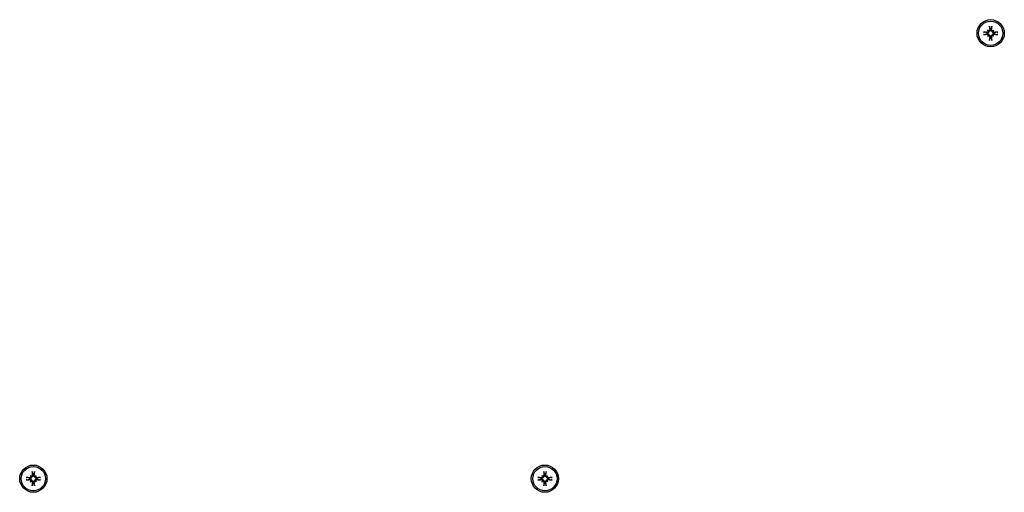
# Model space of a CAD drawing. Extents: x 4643 to 14108, y 2156 to 10337.
# Drawn here: x 8090 to 8469, y 5520 to 5702 of the extents above; entities that cross this region are included whole.
import ezdxf

# ---------------------------------------------------------------- set-up
doc = ezdxf.new("R2010")
doc.units = 0
doc.header["$LTSCALE"] = 30
doc.header["$MEASUREMENT"] = 0
doc.layers.get('0').update_dxf_attribs({"linetype": 'CONTINUOUS'})

msp = doc.modelspace()

# ---------------------------------------------------------------- linework, layer by layer
for p, q in [((8462.06, 5696.6), (8461.09, 5696.88)), ((8461.09, 5695.99), (8462.06, 5696.27)), ((8462.21, 5696.57), (8462.06, 5696.6)), ((8462.06, 5696.27), (8462.21, 5696.3)), ((8462.44, 5697.59), (8462.63, 5697.39)), ((8462.63, 5697.39), (8462.91, 5697.11)), ((8462.63, 5695.48), (8462.91, 5695.76)), ((8463.15, 5698.94), (8463.43, 5697.96)), ((8463.43, 5697.96), (8463.45, 5697.81)), ((8463.73, 5697.81), (8463.75, 5697.96)), ((8463.75, 5697.96), (8464.03, 5698.94)), ((8464.54, 5697.39), (8464.26, 5697.11)), ((8464.54, 5695.48), (8464.26, 5695.76)), ((8464.74, 5697.59), (8464.54, 5697.39)), ((8465.12, 5696.6), (8464.96, 5696.57)), ((8464.96, 5696.3), (8465.12, 5696.27)), ((8466.09, 5696.88), (8465.12, 5696.6)), ((8465.12, 5696.27), (8466.09, 5695.99)), ((8462.44, 5695.28), (8462.63, 5695.48)), ((8463.43, 5694.91), (8463.15, 5693.94)), ((8463.45, 5695.06), (8463.43, 5694.91)), ((8463.75, 5694.91), (8463.73, 5695.06)), ((8464.03, 5693.94), (8463.75, 5694.91)), ((8464.74, 5695.28), (8464.54, 5695.48)), ((8093.61, 5525.05), (8092.64, 5525.33)), ((8093.99, 5526.04), (8094.18, 5525.84)), ((8094.18, 5525.84), (8094.46, 5525.56)), ((8094.7, 5527.39), (8094.98, 5526.42)), ((8094.98, 5526.42), (8095, 5526.26)), ((8095.28, 5526.26), (8095.3, 5526.42)), ((8095.3, 5526.42), (8095.58, 5527.39)), ((8096.09, 5525.84), (8095.81, 5525.56)), ((8096.29, 5526.04), (8096.09, 5525.84)), ((8097.64, 5525.33), (8096.67, 5525.05)), ((8290.51, 5525.05), (8289.54, 5525.33)), ((8290.89, 5526.04), (8291.08, 5525.84)), ((8291.08, 5525.84), (8291.37, 5525.56)), ((8291.6, 5527.39), (8291.88, 5526.42)), ((8291.88, 5526.42), (8291.9, 5526.26)), ((8292.18, 5526.26), (8292.2, 5526.42)), ((8292.2, 5526.42), (8292.48, 5527.39)), ((8292.99, 5525.84), (8292.71, 5525.56)), ((8293.19, 5526.04), (8292.99, 5525.84)), ((8294.54, 5525.33), (8293.57, 5525.05)), ((8092.64, 5524.44), (8093.61, 5524.72)), ((8093.76, 5525.02), (8093.61, 5525.05)), ((8093.61, 5524.72), (8093.76, 5524.75)), ((8093.99, 5523.73), (8094.18, 5523.93)), ((8094.18, 5523.93), (8094.46, 5524.21)), ((8094.98, 5523.36), (8094.7, 5522.39)), ((8095, 5523.51), (8094.98, 5523.36)), ((8095.3, 5523.36), (8095.28, 5523.51)), ((8095.58, 5522.39), (8095.3, 5523.36)), ((8096.09, 5523.93), (8095.81, 5524.21)), ((8096.29, 5523.73), (8096.09, 5523.93)), ((8096.67, 5525.05), (8096.51, 5525.02)), ((8096.51, 5524.75), (8096.67, 5524.72)), ((8096.67, 5524.72), (8097.64, 5524.44)), ((8289.54, 5524.44), (8290.51, 5524.72)), ((8290.66, 5525.02), (8290.51, 5525.05)), ((8290.51, 5524.72), (8290.66, 5524.75)), ((8290.89, 5523.73), (8291.08, 5523.93)), ((8291.08, 5523.93), (8291.37, 5524.21)), ((8291.88, 5523.36), (8291.6, 5522.39)), ((8291.9, 5523.51), (8291.88, 5523.36)), ((8292.2, 5523.36), (8292.18, 5523.51)), ((8292.48, 5522.39), (8292.2, 5523.36)), ((8292.99, 5523.93), (8292.71, 5524.21)), ((8293.19, 5523.73), (8292.99, 5523.93)), ((8293.57, 5525.05), (8293.42, 5525.02)), ((8293.42, 5524.75), (8293.57, 5524.72)), ((8293.57, 5524.72), (8294.54, 5524.44))]:
    msp.add_line(p, q)
at = {"flags": 128}
for points in [[(8460.85, 5696.91), (8460.86, 5696.91), (8460.87, 5696.91), (8460.88, 5696.91), (8460.89, 5696.91), (8460.91, 5696.91), (8460.92, 5696.91), (8460.93, 5696.91), (8460.94, 5696.9), (8460.95, 5696.9), (8460.96, 5696.9), (8460.98, 5696.9), (8460.99, 5696.9), (8461, 5696.9), (8461.01, 5696.89), (8461.02, 5696.89), (8461.03, 5696.89), (8461.04, 5696.89), (8461.05, 5696.89), (8461.05, 5696.89), (8461.06, 5696.88), (8461.07, 5696.88), (8461.08, 5696.88), (8461.08, 5696.88), (8461.09, 5696.88)], [(8461.09, 5695.99), (8461.08, 5695.99), (8461.08, 5695.99), (8461.07, 5695.99), (8461.06, 5695.99), (8461.05, 5695.99), (8461.05, 5695.98), (8461.04, 5695.98), (8461.03, 5695.98), (8461.02, 5695.98), (8461.01, 5695.98), (8461, 5695.98), (8460.99, 5695.97), (8460.98, 5695.97), (8460.96, 5695.97), (8460.95, 5695.97), (8460.94, 5695.97), (8460.93, 5695.97), (8460.92, 5695.97), (8460.91, 5695.96), (8460.89, 5695.96), (8460.88, 5695.96), (8460.87, 5695.96), (8460.86, 5695.96), (8460.85, 5695.96)], [(8462.91, 5697.11), (8462.91, 5697.07), (8462.9, 5697.03), (8462.89, 5696.98), (8462.87, 5696.94), (8462.86, 5696.9), (8462.84, 5696.87), (8462.81, 5696.83), (8462.79, 5696.8), (8462.76, 5696.76), (8462.73, 5696.73), (8462.7, 5696.7), (8462.66, 5696.68), (8462.63, 5696.66), (8462.59, 5696.64), (8462.56, 5696.62), (8462.52, 5696.6), (8462.48, 5696.59), (8462.44, 5696.58), (8462.41, 5696.57), (8462.37, 5696.57), (8462.33, 5696.57), (8462.29, 5696.57), (8462.25, 5696.57), (8462.21, 5696.57)], [(8462.21, 5696.3), (8462.25, 5696.3), (8462.29, 5696.3), (8462.33, 5696.3), (8462.37, 5696.3), (8462.41, 5696.3), (8462.44, 5696.29), (8462.48, 5696.28), (8462.52, 5696.27), (8462.56, 5696.25), (8462.59, 5696.24), (8462.63, 5696.22), (8462.66, 5696.19), (8462.7, 5696.17), (8462.73, 5696.14), (8462.76, 5696.11), (8462.79, 5696.08), (8462.81, 5696.04), (8462.84, 5696.01), (8462.86, 5695.97), (8462.87, 5695.93), (8462.89, 5695.89), (8462.9, 5695.85), (8462.91, 5695.8), (8462.91, 5695.76)], [(8462.67, 5697.27), (8462.68, 5697.24), (8462.68, 5697.21), (8462.68, 5697.18), (8462.67, 5697.14), (8462.67, 5697.11), (8462.66, 5697.08), (8462.65, 5697.05), (8462.64, 5697.02), (8462.63, 5697), (8462.61, 5696.97), (8462.59, 5696.94), (8462.57, 5696.92), (8462.55, 5696.9), (8462.53, 5696.88), (8462.5, 5696.86), (8462.47, 5696.84), (8462.45, 5696.83), (8462.42, 5696.82), (8462.39, 5696.81), (8462.36, 5696.8), (8462.33, 5696.79), (8462.3, 5696.79), (8462.27, 5696.79), (8462.24, 5696.79)], [(8462.24, 5696.08), (8462.27, 5696.08), (8462.3, 5696.08), (8462.33, 5696.08), (8462.36, 5696.07), (8462.39, 5696.06), (8462.42, 5696.05), (8462.45, 5696.04), (8462.48, 5696.03), (8462.5, 5696.01), (8462.53, 5695.99), (8462.55, 5695.97), (8462.57, 5695.95), (8462.59, 5695.93), (8462.61, 5695.9), (8462.63, 5695.88), (8462.64, 5695.85), (8462.65, 5695.82), (8462.66, 5695.79), (8462.67, 5695.76), (8462.67, 5695.73), (8462.68, 5695.7), (8462.68, 5695.67), (8462.68, 5695.64), (8462.67, 5695.61)], [(8463.23, 5697.79), (8463.23, 5697.76), (8463.23, 5697.73), (8463.23, 5697.7), (8463.23, 5697.67), (8463.22, 5697.64), (8463.21, 5697.61), (8463.2, 5697.58), (8463.18, 5697.55), (8463.16, 5697.52), (8463.15, 5697.5), (8463.13, 5697.48), (8463.1, 5697.45), (8463.08, 5697.43), (8463.06, 5697.42), (8463.03, 5697.4), (8463, 5697.38), (8462.97, 5697.37), (8462.94, 5697.36), (8462.91, 5697.36), (8462.88, 5697.35), (8462.85, 5697.35), (8462.82, 5697.35), (8462.79, 5697.35), (8462.76, 5697.35)], [(8463.45, 5697.81), (8463.46, 5697.77), (8463.46, 5697.74), (8463.46, 5697.7), (8463.46, 5697.66), (8463.45, 5697.62), (8463.44, 5697.58), (8463.43, 5697.54), (8463.42, 5697.5), (8463.41, 5697.47), (8463.39, 5697.43), (8463.37, 5697.4), (8463.35, 5697.36), (8463.32, 5697.33), (8463.29, 5697.3), (8463.26, 5697.27), (8463.23, 5697.24), (8463.19, 5697.21), (8463.16, 5697.19), (8463.12, 5697.17), (8463.08, 5697.15), (8463.04, 5697.14), (8463, 5697.12), (8462.96, 5697.12), (8462.91, 5697.11)], [(8462.91, 5695.76), (8462.96, 5695.76), (8463, 5695.75), (8463.04, 5695.74), (8463.08, 5695.72), (8463.12, 5695.7), (8463.16, 5695.68), (8463.19, 5695.66), (8463.23, 5695.63), (8463.26, 5695.61), (8463.29, 5695.58), (8463.32, 5695.54), (8463.35, 5695.51), (8463.37, 5695.48), (8463.39, 5695.44), (8463.41, 5695.41), (8463.42, 5695.37), (8463.43, 5695.33), (8463.44, 5695.29), (8463.45, 5695.25), (8463.46, 5695.21), (8463.46, 5695.17), (8463.46, 5695.13), (8463.46, 5695.1), (8463.45, 5695.06)], [(8463.15, 5698.94), (8463.15, 5698.94), (8463.14, 5698.95), (8463.14, 5698.96), (8463.14, 5698.96), (8463.14, 5698.97), (8463.14, 5698.98), (8463.14, 5698.99), (8463.13, 5699), (8463.13, 5699.01), (8463.13, 5699.02), (8463.13, 5699.03), (8463.13, 5699.04), (8463.13, 5699.05), (8463.12, 5699.06), (8463.12, 5699.07), (8463.12, 5699.08), (8463.12, 5699.1), (8463.12, 5699.11), (8463.12, 5699.12), (8463.12, 5699.13), (8463.12, 5699.14), (8463.11, 5699.16), (8463.11, 5699.17), (8463.11, 5699.18)], [(8464.26, 5697.11), (8464.22, 5697.12), (8464.18, 5697.12), (8464.14, 5697.14), (8464.1, 5697.15), (8464.06, 5697.17), (8464.02, 5697.19), (8463.98, 5697.21), (8463.95, 5697.24), (8463.92, 5697.27), (8463.89, 5697.3), (8463.86, 5697.33), (8463.83, 5697.36), (8463.81, 5697.4), (8463.79, 5697.43), (8463.77, 5697.47), (8463.76, 5697.5), (8463.75, 5697.54), (8463.74, 5697.58), (8463.73, 5697.62), (8463.72, 5697.66), (8463.72, 5697.7), (8463.72, 5697.74), (8463.72, 5697.77), (8463.73, 5697.81)], [(8463.73, 5695.06), (8463.72, 5695.1), (8463.72, 5695.13), (8463.72, 5695.17), (8463.72, 5695.21), (8463.73, 5695.25), (8463.74, 5695.29), (8463.75, 5695.33), (8463.76, 5695.37), (8463.77, 5695.41), (8463.79, 5695.44), (8463.81, 5695.48), (8463.83, 5695.51), (8463.86, 5695.54), (8463.89, 5695.58), (8463.92, 5695.61), (8463.95, 5695.63), (8463.98, 5695.66), (8464.02, 5695.68), (8464.06, 5695.7), (8464.1, 5695.72), (8464.14, 5695.74), (8464.18, 5695.75), (8464.22, 5695.76), (8464.26, 5695.76)], [(8464.42, 5697.35), (8464.39, 5697.35), (8464.36, 5697.35), (8464.33, 5697.35), (8464.3, 5697.35), (8464.27, 5697.36), (8464.24, 5697.36), (8464.21, 5697.37), (8464.18, 5697.38), (8464.15, 5697.4), (8464.12, 5697.42), (8464.1, 5697.43), (8464.07, 5697.45), (8464.05, 5697.48), (8464.03, 5697.5), (8464.01, 5697.52), (8464, 5697.55), (8463.98, 5697.58), (8463.97, 5697.61), (8463.96, 5697.64), (8463.95, 5697.67), (8463.95, 5697.7), (8463.94, 5697.73), (8463.94, 5697.76), (8463.95, 5697.79)], [(8464.07, 5699.18), (8464.07, 5699.17), (8464.06, 5699.16), (8464.06, 5699.14), (8464.06, 5699.13), (8464.06, 5699.12), (8464.06, 5699.11), (8464.06, 5699.1), (8464.06, 5699.08), (8464.06, 5699.07), (8464.05, 5699.06), (8464.05, 5699.05), (8464.05, 5699.04), (8464.05, 5699.03), (8464.05, 5699.02), (8464.05, 5699.01), (8464.04, 5699), (8464.04, 5698.99), (8464.04, 5698.98), (8464.04, 5698.97), (8464.04, 5698.96), (8464.04, 5698.96), (8464.03, 5698.95), (8464.03, 5698.94), (8464.03, 5698.94)], [(8464.96, 5696.57), (8464.93, 5696.57), (8464.89, 5696.57), (8464.85, 5696.57), (8464.81, 5696.57), (8464.77, 5696.57), (8464.73, 5696.58), (8464.69, 5696.59), (8464.66, 5696.6), (8464.62, 5696.62), (8464.58, 5696.64), (8464.55, 5696.66), (8464.52, 5696.68), (8464.48, 5696.7), (8464.45, 5696.73), (8464.42, 5696.76), (8464.39, 5696.8), (8464.36, 5696.83), (8464.34, 5696.87), (8464.32, 5696.9), (8464.3, 5696.94), (8464.29, 5696.98), (8464.28, 5697.03), (8464.27, 5697.07), (8464.26, 5697.11)], [(8464.26, 5695.76), (8464.27, 5695.8), (8464.28, 5695.85), (8464.29, 5695.89), (8464.3, 5695.93), (8464.32, 5695.97), (8464.34, 5696.01), (8464.36, 5696.04), (8464.39, 5696.08), (8464.42, 5696.11), (8464.45, 5696.14), (8464.48, 5696.17), (8464.52, 5696.19), (8464.55, 5696.22), (8464.58, 5696.24), (8464.62, 5696.25), (8464.66, 5696.27), (8464.69, 5696.28), (8464.73, 5696.29), (8464.77, 5696.3), (8464.81, 5696.3), (8464.85, 5696.3), (8464.89, 5696.3), (8464.93, 5696.3), (8464.96, 5696.3)], [(8464.94, 5696.79), (8464.91, 5696.79), (8464.88, 5696.79), (8464.85, 5696.79), (8464.82, 5696.8), (8464.79, 5696.81), (8464.76, 5696.82), (8464.73, 5696.83), (8464.7, 5696.84), (8464.68, 5696.86), (8464.65, 5696.88), (8464.63, 5696.9), (8464.61, 5696.92), (8464.59, 5696.94), (8464.57, 5696.97), (8464.55, 5697), (8464.54, 5697.02), (8464.53, 5697.05), (8464.52, 5697.08), (8464.51, 5697.11), (8464.5, 5697.14), (8464.5, 5697.17), (8464.5, 5697.2), (8464.5, 5697.24), (8464.51, 5697.27)], [(8464.51, 5695.61), (8464.5, 5695.64), (8464.5, 5695.67), (8464.5, 5695.7), (8464.5, 5695.73), (8464.51, 5695.76), (8464.52, 5695.79), (8464.53, 5695.82), (8464.54, 5695.85), (8464.55, 5695.88), (8464.57, 5695.9), (8464.59, 5695.93), (8464.61, 5695.95), (8464.63, 5695.97), (8464.65, 5695.99), (8464.68, 5696.01), (8464.7, 5696.03), (8464.73, 5696.04), (8464.76, 5696.05), (8464.79, 5696.06), (8464.82, 5696.07), (8464.85, 5696.08), (8464.88, 5696.08), (8464.91, 5696.08), (8464.94, 5696.08)], [(8466.09, 5696.88), (8466.1, 5696.88), (8466.1, 5696.88), (8466.11, 5696.88), (8466.12, 5696.88), (8466.12, 5696.89), (8466.13, 5696.89), (8466.14, 5696.89), (8466.15, 5696.89), (8466.16, 5696.89), (8466.17, 5696.89), (8466.18, 5696.9), (8466.19, 5696.9), (8466.2, 5696.9), (8466.21, 5696.9), (8466.23, 5696.9), (8466.24, 5696.9), (8466.25, 5696.91), (8466.26, 5696.91), (8466.27, 5696.91), (8466.28, 5696.91), (8466.3, 5696.91), (8466.31, 5696.91), (8466.32, 5696.91), (8466.33, 5696.91)], [(8466.33, 5695.96), (8466.32, 5695.96), (8466.31, 5695.96), (8466.3, 5695.96), (8466.28, 5695.96), (8466.27, 5695.96), (8466.26, 5695.97), (8466.25, 5695.97), (8466.24, 5695.97), (8466.23, 5695.97), (8466.21, 5695.97), (8466.2, 5695.97), (8466.19, 5695.97), (8466.18, 5695.98), (8466.17, 5695.98), (8466.16, 5695.98), (8466.15, 5695.98), (8466.14, 5695.98), (8466.13, 5695.98), (8466.12, 5695.99), (8466.12, 5695.99), (8466.11, 5695.99), (8466.1, 5695.99), (8466.1, 5695.99), (8466.09, 5695.99)], [(8462.76, 5695.52), (8462.79, 5695.52), (8462.82, 5695.52), (8462.85, 5695.52), (8462.88, 5695.52), (8462.91, 5695.52), (8462.94, 5695.51), (8462.97, 5695.5), (8463, 5695.49), (8463.03, 5695.47), (8463.06, 5695.46), (8463.08, 5695.44), (8463.1, 5695.42), (8463.13, 5695.4), (8463.15, 5695.37), (8463.16, 5695.35), (8463.18, 5695.32), (8463.2, 5695.29), (8463.21, 5695.26), (8463.22, 5695.23), (8463.23, 5695.2), (8463.23, 5695.17), (8463.23, 5695.14), (8463.23, 5695.11), (8463.23, 5695.08)], [(8463.11, 5693.69), (8463.11, 5693.7), (8463.11, 5693.72), (8463.12, 5693.73), (8463.12, 5693.74), (8463.12, 5693.75), (8463.12, 5693.76), (8463.12, 5693.78), (8463.12, 5693.79), (8463.12, 5693.8), (8463.12, 5693.81), (8463.13, 5693.82), (8463.13, 5693.83), (8463.13, 5693.84), (8463.13, 5693.85), (8463.13, 5693.87), (8463.13, 5693.88), (8463.14, 5693.88), (8463.14, 5693.89), (8463.14, 5693.9), (8463.14, 5693.91), (8463.14, 5693.92), (8463.14, 5693.92), (8463.15, 5693.93), (8463.15, 5693.94)], [(8463.95, 5695.08), (8463.94, 5695.11), (8463.94, 5695.14), (8463.95, 5695.17), (8463.95, 5695.21), (8463.96, 5695.24), (8463.97, 5695.27), (8463.98, 5695.29), (8464, 5695.32), (8464.01, 5695.35), (8464.03, 5695.37), (8464.05, 5695.4), (8464.07, 5695.42), (8464.1, 5695.44), (8464.12, 5695.46), (8464.15, 5695.47), (8464.18, 5695.49), (8464.21, 5695.5), (8464.24, 5695.51), (8464.27, 5695.52), (8464.3, 5695.52), (8464.33, 5695.52), (8464.36, 5695.52), (8464.39, 5695.52), (8464.42, 5695.52)], [(8464.03, 5693.94), (8464.03, 5693.93), (8464.03, 5693.92), (8464.04, 5693.92), (8464.04, 5693.91), (8464.04, 5693.9), (8464.04, 5693.89), (8464.04, 5693.88), (8464.04, 5693.88), (8464.05, 5693.87), (8464.05, 5693.85), (8464.05, 5693.84), (8464.05, 5693.83), (8464.05, 5693.82), (8464.05, 5693.81), (8464.06, 5693.8), (8464.06, 5693.79), (8464.06, 5693.78), (8464.06, 5693.76), (8464.06, 5693.75), (8464.06, 5693.74), (8464.06, 5693.73), (8464.06, 5693.72), (8464.07, 5693.7), (8464.07, 5693.69)], [(8092.4, 5525.36), (8092.41, 5525.36), (8092.42, 5525.36), (8092.43, 5525.36), (8092.44, 5525.36), (8092.46, 5525.36), (8092.47, 5525.36), (8092.48, 5525.36), (8092.49, 5525.35), (8092.5, 5525.35), (8092.51, 5525.35), (8092.53, 5525.35), (8092.54, 5525.35), (8092.55, 5525.35), (8092.56, 5525.34), (8092.57, 5525.34), (8092.58, 5525.34), (8092.59, 5525.34), (8092.6, 5525.34), (8092.6, 5525.34), (8092.61, 5525.33), (8092.62, 5525.33), (8092.63, 5525.33), (8092.63, 5525.33), (8092.64, 5525.33)], [(8094.46, 5525.56), (8094.46, 5525.52), (8094.45, 5525.48), (8094.44, 5525.43), (8094.42, 5525.39), (8094.41, 5525.35), (8094.39, 5525.32), (8094.36, 5525.28), (8094.34, 5525.25), (8094.31, 5525.21), (8094.28, 5525.18), (8094.25, 5525.15), (8094.21, 5525.13), (8094.18, 5525.11), (8094.14, 5525.09), (8094.11, 5525.07), (8094.07, 5525.06), (8094.03, 5525.04), (8093.99, 5525.03), (8093.95, 5525.02), (8093.92, 5525.02), (8093.88, 5525.02), (8093.84, 5525.02), (8093.8, 5525.02), (8093.76, 5525.02)], [(8094.22, 5525.72), (8094.23, 5525.69), (8094.23, 5525.66), (8094.23, 5525.63), (8094.22, 5525.6), (8094.22, 5525.56), (8094.21, 5525.53), (8094.2, 5525.5), (8094.19, 5525.47), (8094.18, 5525.45), (8094.16, 5525.42), (8094.14, 5525.39), (8094.12, 5525.37), (8094.1, 5525.35), (8094.08, 5525.33), (8094.05, 5525.31), (8094.02, 5525.29), (8094, 5525.28), (8093.97, 5525.27), (8093.94, 5525.26), (8093.91, 5525.25), (8093.88, 5525.24), (8093.85, 5525.24), (8093.82, 5525.24), (8093.79, 5525.24)], [(8094.78, 5526.24), (8094.78, 5526.21), (8094.78, 5526.18), (8094.78, 5526.15), (8094.78, 5526.12), (8094.77, 5526.09), (8094.76, 5526.06), (8094.74, 5526.03), (8094.73, 5526), (8094.71, 5525.97), (8094.7, 5525.95), (8094.68, 5525.93), (8094.65, 5525.9), (8094.63, 5525.88), (8094.61, 5525.87), (8094.58, 5525.85), (8094.55, 5525.83), (8094.52, 5525.82), (8094.49, 5525.81), (8094.46, 5525.81), (8094.43, 5525.8), (8094.4, 5525.8), (8094.37, 5525.8), (8094.34, 5525.8), (8094.31, 5525.8)], [(8095, 5526.26), (8095.01, 5526.23), (8095.01, 5526.19), (8095.01, 5526.15), (8095.01, 5526.11), (8095, 5526.07), (8094.99, 5526.03), (8094.98, 5525.99), (8094.97, 5525.95), (8094.96, 5525.92), (8094.94, 5525.88), (8094.92, 5525.85), (8094.9, 5525.81), (8094.87, 5525.78), (8094.84, 5525.75), (8094.81, 5525.72), (8094.78, 5525.69), (8094.74, 5525.66), (8094.71, 5525.64), (8094.67, 5525.62), (8094.63, 5525.6), (8094.59, 5525.59), (8094.55, 5525.57), (8094.51, 5525.57), (8094.46, 5525.56)], [(8094.7, 5527.39), (8094.7, 5527.39), (8094.69, 5527.4), (8094.69, 5527.41), (8094.69, 5527.41), (8094.69, 5527.42), (8094.69, 5527.43), (8094.69, 5527.44), (8094.68, 5527.45), (8094.68, 5527.46), (8094.68, 5527.47), (8094.68, 5527.48), (8094.68, 5527.49), (8094.68, 5527.5), (8094.67, 5527.51), (8094.67, 5527.52), (8094.67, 5527.53), (8094.67, 5527.55), (8094.67, 5527.56), (8094.67, 5527.57), (8094.67, 5527.58), (8094.66, 5527.59), (8094.66, 5527.61), (8094.66, 5527.62), (8094.66, 5527.63)], [(8095.81, 5525.56), (8095.77, 5525.57), (8095.73, 5525.57), (8095.69, 5525.59), (8095.65, 5525.6), (8095.61, 5525.62), (8095.57, 5525.64), (8095.53, 5525.66), (8095.5, 5525.69), (8095.47, 5525.72), (8095.43, 5525.75), (8095.41, 5525.78), (8095.38, 5525.81), (8095.36, 5525.85), (8095.34, 5525.88), (8095.32, 5525.92), (8095.31, 5525.95), (8095.29, 5525.99), (8095.28, 5526.03), (8095.28, 5526.07), (8095.27, 5526.11), (8095.27, 5526.15), (8095.27, 5526.19), (8095.27, 5526.23), (8095.28, 5526.26)], [(8095.97, 5525.8), (8095.94, 5525.8), (8095.91, 5525.8), (8095.88, 5525.8), (8095.85, 5525.8), (8095.82, 5525.81), (8095.79, 5525.81), (8095.76, 5525.82), (8095.73, 5525.84), (8095.7, 5525.85), (8095.67, 5525.87), (8095.65, 5525.88), (8095.62, 5525.9), (8095.6, 5525.93), (8095.58, 5525.95), (8095.56, 5525.97), (8095.55, 5526), (8095.53, 5526.03), (8095.52, 5526.06), (8095.51, 5526.09), (8095.5, 5526.12), (8095.5, 5526.15), (8095.49, 5526.18), (8095.49, 5526.21), (8095.5, 5526.24)], [(8095.62, 5527.63), (8095.62, 5527.62), (8095.61, 5527.61), (8095.61, 5527.59), (8095.61, 5527.58), (8095.61, 5527.57), (8095.61, 5527.56), (8095.61, 5527.55), (8095.61, 5527.53), (8095.61, 5527.52), (8095.6, 5527.51), (8095.6, 5527.5), (8095.6, 5527.49), (8095.6, 5527.48), (8095.6, 5527.47), (8095.6, 5527.46), (8095.59, 5527.45), (8095.59, 5527.44), (8095.59, 5527.43), (8095.59, 5527.42), (8095.59, 5527.41), (8095.59, 5527.41), (8095.58, 5527.4), (8095.58, 5527.39), (8095.58, 5527.39)], [(8096.51, 5525.02), (8096.48, 5525.02), (8096.44, 5525.02), (8096.4, 5525.02), (8096.36, 5525.02), (8096.32, 5525.02), (8096.28, 5525.03), (8096.24, 5525.04), (8096.21, 5525.06), (8096.17, 5525.07), (8096.13, 5525.09), (8096.1, 5525.11), (8096.07, 5525.13), (8096.03, 5525.15), (8096, 5525.18), (8095.97, 5525.21), (8095.94, 5525.25), (8095.91, 5525.28), (8095.89, 5525.32), (8095.87, 5525.35), (8095.85, 5525.39), (8095.84, 5525.43), (8095.83, 5525.48), (8095.82, 5525.52), (8095.81, 5525.56)], [(8096.49, 5525.24), (8096.46, 5525.24), (8096.43, 5525.24), (8096.4, 5525.24), (8096.37, 5525.25), (8096.34, 5525.26), (8096.31, 5525.27), (8096.28, 5525.28), (8096.25, 5525.3), (8096.23, 5525.31), (8096.2, 5525.33), (8096.18, 5525.35), (8096.16, 5525.37), (8096.14, 5525.39), (8096.12, 5525.42), (8096.1, 5525.45), (8096.09, 5525.48), (8096.08, 5525.5), (8096.07, 5525.53), (8096.06, 5525.56), (8096.05, 5525.59), (8096.05, 5525.62), (8096.05, 5525.65), (8096.05, 5525.69), (8096.06, 5525.72)], [(8097.64, 5525.33), (8097.65, 5525.33), (8097.65, 5525.33), (8097.66, 5525.33), (8097.67, 5525.33), (8097.67, 5525.34), (8097.68, 5525.34), (8097.69, 5525.34), (8097.7, 5525.34), (8097.71, 5525.34), (8097.72, 5525.34), (8097.73, 5525.35), (8097.74, 5525.35), (8097.75, 5525.35), (8097.76, 5525.35), (8097.77, 5525.35), (8097.79, 5525.35), (8097.8, 5525.36), (8097.81, 5525.36), (8097.82, 5525.36), (8097.83, 5525.36), (8097.85, 5525.36), (8097.86, 5525.36), (8097.87, 5525.36), (8097.88, 5525.36)], [(8289.3, 5525.36), (8289.31, 5525.36), (8289.32, 5525.36), (8289.33, 5525.36), (8289.34, 5525.36), (8289.36, 5525.36), (8289.37, 5525.36), (8289.38, 5525.36), (8289.39, 5525.35), (8289.4, 5525.35), (8289.42, 5525.35), (8289.43, 5525.35), (8289.44, 5525.35), (8289.45, 5525.35), (8289.46, 5525.34), (8289.47, 5525.34), (8289.48, 5525.34), (8289.49, 5525.34), (8289.5, 5525.34), (8289.5, 5525.34), (8289.51, 5525.33), (8289.52, 5525.33), (8289.53, 5525.33), (8289.53, 5525.33), (8289.54, 5525.33)], [(8291.37, 5525.56), (8291.36, 5525.52), (8291.35, 5525.48), (8291.34, 5525.43), (8291.32, 5525.39), (8291.31, 5525.35), (8291.29, 5525.32), (8291.26, 5525.28), (8291.24, 5525.25), (8291.21, 5525.21), (8291.18, 5525.18), (8291.15, 5525.15), (8291.11, 5525.13), (8291.08, 5525.11), (8291.04, 5525.09), (8291.01, 5525.07), (8290.97, 5525.06), (8290.93, 5525.04), (8290.9, 5525.03), (8290.86, 5525.02), (8290.82, 5525.02), (8290.78, 5525.02), (8290.74, 5525.02), (8290.7, 5525.02), (8290.66, 5525.02)], [(8291.12, 5525.72), (8291.13, 5525.69), (8291.13, 5525.66), (8291.13, 5525.63), (8291.13, 5525.6), (8291.12, 5525.56), (8291.11, 5525.53), (8291.1, 5525.5), (8291.09, 5525.47), (8291.08, 5525.45), (8291.06, 5525.42), (8291.04, 5525.39), (8291.02, 5525.37), (8291, 5525.35), (8290.98, 5525.33), (8290.95, 5525.31), (8290.93, 5525.29), (8290.9, 5525.28), (8290.87, 5525.27), (8290.84, 5525.26), (8290.81, 5525.25), (8290.78, 5525.24), (8290.75, 5525.24), (8290.72, 5525.24), (8290.69, 5525.24)], [(8291.68, 5526.24), (8291.68, 5526.21), (8291.68, 5526.18), (8291.68, 5526.15), (8291.68, 5526.12), (8291.67, 5526.09), (8291.66, 5526.06), (8291.65, 5526.03), (8291.63, 5526), (8291.61, 5525.97), (8291.6, 5525.95), (8291.58, 5525.93), (8291.56, 5525.9), (8291.53, 5525.88), (8291.51, 5525.87), (8291.48, 5525.85), (8291.45, 5525.83), (8291.42, 5525.82), (8291.39, 5525.81), (8291.36, 5525.81), (8291.33, 5525.8), (8291.3, 5525.8), (8291.27, 5525.8), (8291.24, 5525.8), (8291.21, 5525.8)], [(8291.9, 5526.26), (8291.91, 5526.23), (8291.91, 5526.19), (8291.91, 5526.15), (8291.91, 5526.11), (8291.9, 5526.07), (8291.89, 5526.03), (8291.88, 5525.99), (8291.87, 5525.95), (8291.86, 5525.92), (8291.84, 5525.88), (8291.82, 5525.85), (8291.8, 5525.81), (8291.77, 5525.78), (8291.74, 5525.75), (8291.71, 5525.72), (8291.68, 5525.69), (8291.64, 5525.66), (8291.61, 5525.64), (8291.57, 5525.62), (8291.53, 5525.6), (8291.49, 5525.59), (8291.45, 5525.57), (8291.41, 5525.57), (8291.37, 5525.56)], [(8291.6, 5527.39), (8291.6, 5527.39), (8291.59, 5527.4), (8291.59, 5527.41), (8291.59, 5527.41), (8291.59, 5527.42), (8291.59, 5527.43), (8291.59, 5527.44), (8291.58, 5527.45), (8291.58, 5527.46), (8291.58, 5527.47), (8291.58, 5527.48), (8291.58, 5527.49), (8291.58, 5527.5), (8291.57, 5527.51), (8291.57, 5527.52), (8291.57, 5527.53), (8291.57, 5527.55), (8291.57, 5527.56), (8291.57, 5527.57), (8291.57, 5527.58), (8291.57, 5527.59), (8291.56, 5527.61), (8291.56, 5527.62), (8291.56, 5527.63)], [(8292.71, 5525.56), (8292.67, 5525.57), (8292.63, 5525.57), (8292.59, 5525.59), (8292.55, 5525.6), (8292.51, 5525.62), (8292.47, 5525.64), (8292.43, 5525.66), (8292.4, 5525.69), (8292.37, 5525.72), (8292.34, 5525.75), (8292.31, 5525.78), (8292.28, 5525.81), (8292.26, 5525.85), (8292.24, 5525.88), (8292.22, 5525.92), (8292.21, 5525.95), (8292.2, 5525.99), (8292.19, 5526.03), (8292.18, 5526.07), (8292.17, 5526.11), (8292.17, 5526.15), (8292.17, 5526.19), (8292.17, 5526.23), (8292.18, 5526.26)], [(8292.87, 5525.8), (8292.84, 5525.8), (8292.81, 5525.8), (8292.78, 5525.8), (8292.75, 5525.8), (8292.72, 5525.81), (8292.69, 5525.81), (8292.66, 5525.82), (8292.63, 5525.84), (8292.6, 5525.85), (8292.57, 5525.87), (8292.55, 5525.88), (8292.52, 5525.9), (8292.5, 5525.93), (8292.48, 5525.95), (8292.46, 5525.97), (8292.45, 5526), (8292.43, 5526.03), (8292.42, 5526.06), (8292.41, 5526.09), (8292.4, 5526.12), (8292.4, 5526.15), (8292.39, 5526.18), (8292.39, 5526.21), (8292.4, 5526.24)], [(8292.52, 5527.63), (8292.52, 5527.62), (8292.51, 5527.61), (8292.51, 5527.59), (8292.51, 5527.58), (8292.51, 5527.57), (8292.51, 5527.56), (8292.51, 5527.55), (8292.51, 5527.53), (8292.51, 5527.52), (8292.5, 5527.51), (8292.5, 5527.5), (8292.5, 5527.49), (8292.5, 5527.48), (8292.5, 5527.47), (8292.5, 5527.46), (8292.49, 5527.45), (8292.49, 5527.44), (8292.49, 5527.43), (8292.49, 5527.42), (8292.49, 5527.41), (8292.49, 5527.41), (8292.48, 5527.4), (8292.48, 5527.39), (8292.48, 5527.39)], [(8293.42, 5525.02), (8293.38, 5525.02), (8293.34, 5525.02), (8293.3, 5525.02), (8293.26, 5525.02), (8293.22, 5525.02), (8293.18, 5525.03), (8293.14, 5525.04), (8293.11, 5525.06), (8293.07, 5525.07), (8293.03, 5525.09), (8293, 5525.11), (8292.97, 5525.13), (8292.93, 5525.15), (8292.9, 5525.18), (8292.87, 5525.21), (8292.84, 5525.25), (8292.82, 5525.28), (8292.79, 5525.32), (8292.77, 5525.35), (8292.75, 5525.39), (8292.74, 5525.43), (8292.73, 5525.48), (8292.72, 5525.52), (8292.71, 5525.56)], [(8293.39, 5525.24), (8293.36, 5525.24), (8293.33, 5525.24), (8293.3, 5525.24), (8293.27, 5525.25), (8293.24, 5525.26), (8293.21, 5525.27), (8293.18, 5525.28), (8293.15, 5525.3), (8293.13, 5525.31), (8293.1, 5525.33), (8293.08, 5525.35), (8293.06, 5525.37), (8293.04, 5525.39), (8293.02, 5525.42), (8293, 5525.45), (8292.99, 5525.48), (8292.98, 5525.5), (8292.97, 5525.53), (8292.96, 5525.56), (8292.95, 5525.59), (8292.95, 5525.62), (8292.95, 5525.65), (8292.95, 5525.69), (8292.96, 5525.72)], [(8294.54, 5525.33), (8294.55, 5525.33), (8294.55, 5525.33), (8294.56, 5525.33), (8294.57, 5525.33), (8294.57, 5525.34), (8294.58, 5525.34), (8294.59, 5525.34), (8294.6, 5525.34), (8294.61, 5525.34), (8294.62, 5525.34), (8294.63, 5525.35), (8294.64, 5525.35), (8294.65, 5525.35), (8294.66, 5525.35), (8294.68, 5525.35), (8294.69, 5525.35), (8294.7, 5525.36), (8294.71, 5525.36), (8294.72, 5525.36), (8294.73, 5525.36), (8294.75, 5525.36), (8294.76, 5525.36), (8294.77, 5525.36), (8294.78, 5525.36)], [(8092.64, 5524.44), (8092.63, 5524.44), (8092.63, 5524.44), (8092.62, 5524.44), (8092.61, 5524.44), (8092.6, 5524.44), (8092.6, 5524.43), (8092.59, 5524.43), (8092.58, 5524.43), (8092.57, 5524.43), (8092.56, 5524.43), (8092.55, 5524.43), (8092.54, 5524.42), (8092.53, 5524.42), (8092.51, 5524.42), (8092.5, 5524.42), (8092.49, 5524.42), (8092.48, 5524.42), (8092.47, 5524.42), (8092.46, 5524.41), (8092.44, 5524.41), (8092.43, 5524.41), (8092.42, 5524.41), (8092.41, 5524.41), (8092.4, 5524.41)], [(8093.76, 5524.75), (8093.8, 5524.75), (8093.84, 5524.76), (8093.88, 5524.76), (8093.92, 5524.75), (8093.95, 5524.75), (8093.99, 5524.74), (8094.03, 5524.73), (8094.07, 5524.72), (8094.11, 5524.7), (8094.14, 5524.69), (8094.18, 5524.67), (8094.21, 5524.64), (8094.25, 5524.62), (8094.28, 5524.59), (8094.31, 5524.56), (8094.34, 5524.53), (8094.36, 5524.49), (8094.39, 5524.46), (8094.41, 5524.42), (8094.42, 5524.38), (8094.44, 5524.34), (8094.45, 5524.3), (8094.46, 5524.25), (8094.46, 5524.21)], [(8093.79, 5524.53), (8093.82, 5524.53), (8093.85, 5524.53), (8093.88, 5524.53), (8093.91, 5524.52), (8093.94, 5524.51), (8093.97, 5524.5), (8094, 5524.49), (8094.03, 5524.48), (8094.05, 5524.46), (8094.08, 5524.44), (8094.1, 5524.42), (8094.12, 5524.4), (8094.14, 5524.38), (8094.16, 5524.35), (8094.18, 5524.33), (8094.19, 5524.3), (8094.2, 5524.27), (8094.21, 5524.24), (8094.22, 5524.21), (8094.22, 5524.18), (8094.23, 5524.15), (8094.23, 5524.12), (8094.23, 5524.09), (8094.22, 5524.06)], [(8094.31, 5523.97), (8094.34, 5523.97), (8094.37, 5523.97), (8094.4, 5523.97), (8094.43, 5523.97), (8094.46, 5523.97), (8094.49, 5523.96), (8094.52, 5523.95), (8094.55, 5523.94), (8094.58, 5523.92), (8094.61, 5523.91), (8094.63, 5523.89), (8094.65, 5523.87), (8094.68, 5523.85), (8094.7, 5523.82), (8094.71, 5523.8), (8094.73, 5523.77), (8094.75, 5523.74), (8094.76, 5523.72), (8094.77, 5523.69), (8094.78, 5523.65), (8094.78, 5523.62), (8094.78, 5523.59), (8094.78, 5523.56), (8094.78, 5523.53)], [(8094.46, 5524.21), (8094.51, 5524.21), (8094.55, 5524.2), (8094.59, 5524.19), (8094.63, 5524.17), (8094.67, 5524.15), (8094.71, 5524.13), (8094.74, 5524.11), (8094.78, 5524.08), (8094.81, 5524.06), (8094.84, 5524.03), (8094.87, 5523.99), (8094.9, 5523.96), (8094.92, 5523.93), (8094.94, 5523.89), (8094.96, 5523.86), (8094.97, 5523.82), (8094.98, 5523.78), (8094.99, 5523.74), (8095, 5523.7), (8095.01, 5523.66), (8095.01, 5523.62), (8095.01, 5523.58), (8095.01, 5523.55), (8095, 5523.51)], [(8094.66, 5522.14), (8094.66, 5522.16), (8094.66, 5522.17), (8094.66, 5522.18), (8094.67, 5522.19), (8094.67, 5522.2), (8094.67, 5522.21), (8094.67, 5522.23), (8094.67, 5522.24), (8094.67, 5522.25), (8094.67, 5522.26), (8094.68, 5522.27), (8094.68, 5522.28), (8094.68, 5522.29), (8094.68, 5522.31), (8094.68, 5522.32), (8094.68, 5522.33), (8094.69, 5522.33), (8094.69, 5522.34), (8094.69, 5522.35), (8094.69, 5522.36), (8094.69, 5522.37), (8094.69, 5522.37), (8094.7, 5522.38), (8094.7, 5522.39)], [(8095.28, 5523.51), (8095.27, 5523.55), (8095.27, 5523.58), (8095.27, 5523.62), (8095.27, 5523.66), (8095.28, 5523.7), (8095.28, 5523.74), (8095.29, 5523.78), (8095.31, 5523.82), (8095.32, 5523.86), (8095.34, 5523.89), (8095.36, 5523.93), (8095.38, 5523.96), (8095.41, 5523.99), (8095.43, 5524.03), (8095.47, 5524.06), (8095.5, 5524.08), (8095.53, 5524.11), (8095.57, 5524.13), (8095.61, 5524.15), (8095.65, 5524.17), (8095.69, 5524.19), (8095.73, 5524.2), (8095.77, 5524.21), (8095.81, 5524.21)], [(8095.5, 5523.53), (8095.49, 5523.56), (8095.49, 5523.59), (8095.5, 5523.63), (8095.5, 5523.66), (8095.51, 5523.69), (8095.52, 5523.72), (8095.53, 5523.75), (8095.55, 5523.77), (8095.56, 5523.8), (8095.58, 5523.82), (8095.6, 5523.85), (8095.62, 5523.87), (8095.65, 5523.89), (8095.67, 5523.91), (8095.7, 5523.92), (8095.73, 5523.94), (8095.76, 5523.95), (8095.79, 5523.96), (8095.82, 5523.97), (8095.85, 5523.97), (8095.88, 5523.97), (8095.91, 5523.97), (8095.94, 5523.97), (8095.97, 5523.97)], [(8095.58, 5522.39), (8095.58, 5522.38), (8095.58, 5522.37), (8095.59, 5522.37), (8095.59, 5522.36), (8095.59, 5522.35), (8095.59, 5522.34), (8095.59, 5522.33), (8095.59, 5522.33), (8095.6, 5522.32), (8095.6, 5522.31), (8095.6, 5522.29), (8095.6, 5522.28), (8095.6, 5522.27), (8095.6, 5522.26), (8095.61, 5522.25), (8095.61, 5522.24), (8095.61, 5522.23), (8095.61, 5522.21), (8095.61, 5522.2), (8095.61, 5522.19), (8095.61, 5522.18), (8095.61, 5522.17), (8095.62, 5522.16), (8095.62, 5522.14)], [(8095.81, 5524.21), (8095.82, 5524.25), (8095.83, 5524.3), (8095.84, 5524.34), (8095.85, 5524.38), (8095.87, 5524.42), (8095.89, 5524.46), (8095.91, 5524.49), (8095.94, 5524.53), (8095.97, 5524.56), (8096, 5524.59), (8096.03, 5524.62), (8096.07, 5524.64), (8096.1, 5524.67), (8096.13, 5524.69), (8096.17, 5524.7), (8096.21, 5524.72), (8096.24, 5524.73), (8096.28, 5524.74), (8096.32, 5524.75), (8096.36, 5524.75), (8096.4, 5524.76), (8096.44, 5524.76), (8096.48, 5524.75), (8096.51, 5524.75)], [(8096.06, 5524.06), (8096.05, 5524.09), (8096.05, 5524.12), (8096.05, 5524.15), (8096.05, 5524.18), (8096.06, 5524.21), (8096.07, 5524.24), (8096.08, 5524.27), (8096.09, 5524.3), (8096.1, 5524.33), (8096.12, 5524.35), (8096.14, 5524.38), (8096.16, 5524.4), (8096.18, 5524.42), (8096.2, 5524.44), (8096.23, 5524.46), (8096.25, 5524.48), (8096.28, 5524.49), (8096.31, 5524.51), (8096.34, 5524.52), (8096.37, 5524.52), (8096.4, 5524.53), (8096.43, 5524.53), (8096.46, 5524.53), (8096.49, 5524.53)], [(8097.88, 5524.41), (8097.87, 5524.41), (8097.86, 5524.41), (8097.85, 5524.41), (8097.83, 5524.41), (8097.82, 5524.41), (8097.81, 5524.42), (8097.8, 5524.42), (8097.79, 5524.42), (8097.77, 5524.42), (8097.76, 5524.42), (8097.75, 5524.42), (8097.74, 5524.42), (8097.73, 5524.43), (8097.72, 5524.43), (8097.71, 5524.43), (8097.7, 5524.43), (8097.69, 5524.43), (8097.68, 5524.43), (8097.67, 5524.44), (8097.67, 5524.44), (8097.66, 5524.44), (8097.65, 5524.44), (8097.65, 5524.44), (8097.64, 5524.44)], [(8289.54, 5524.44), (8289.53, 5524.44), (8289.53, 5524.44), (8289.52, 5524.44), (8289.51, 5524.44), (8289.5, 5524.44), (8289.5, 5524.43), (8289.49, 5524.43), (8289.48, 5524.43), (8289.47, 5524.43), (8289.46, 5524.43), (8289.45, 5524.43), (8289.44, 5524.42), (8289.43, 5524.42), (8289.42, 5524.42), (8289.4, 5524.42), (8289.39, 5524.42), (8289.38, 5524.42), (8289.37, 5524.42), (8289.36, 5524.41), (8289.34, 5524.41), (8289.33, 5524.41), (8289.32, 5524.41), (8289.31, 5524.41), (8289.3, 5524.41)], [(8290.66, 5524.75), (8290.7, 5524.75), (8290.74, 5524.76), (8290.78, 5524.76), (8290.82, 5524.75), (8290.86, 5524.75), (8290.9, 5524.74), (8290.93, 5524.73), (8290.97, 5524.72), (8291.01, 5524.7), (8291.04, 5524.69), (8291.08, 5524.67), (8291.11, 5524.64), (8291.15, 5524.62), (8291.18, 5524.59), (8291.21, 5524.56), (8291.24, 5524.53), (8291.26, 5524.49), (8291.29, 5524.46), (8291.31, 5524.42), (8291.32, 5524.38), (8291.34, 5524.34), (8291.35, 5524.3), (8291.36, 5524.25), (8291.37, 5524.21)], [(8290.69, 5524.53), (8290.72, 5524.53), (8290.75, 5524.53), (8290.78, 5524.53), (8290.81, 5524.52), (8290.84, 5524.51), (8290.87, 5524.5), (8290.9, 5524.49), (8290.93, 5524.48), (8290.95, 5524.46), (8290.98, 5524.44), (8291, 5524.42), (8291.02, 5524.4), (8291.04, 5524.38), (8291.06, 5524.35), (8291.08, 5524.33), (8291.09, 5524.3), (8291.1, 5524.27), (8291.11, 5524.24), (8291.12, 5524.21), (8291.13, 5524.18), (8291.13, 5524.15), (8291.13, 5524.12), (8291.13, 5524.09), (8291.12, 5524.06)], [(8291.21, 5523.97), (8291.24, 5523.97), (8291.27, 5523.97), (8291.3, 5523.97), (8291.33, 5523.97), (8291.36, 5523.97), (8291.39, 5523.96), (8291.42, 5523.95), (8291.45, 5523.94), (8291.48, 5523.92), (8291.51, 5523.91), (8291.53, 5523.89), (8291.55, 5523.87), (8291.58, 5523.85), (8291.6, 5523.82), (8291.61, 5523.8), (8291.63, 5523.77), (8291.65, 5523.74), (8291.66, 5523.72), (8291.67, 5523.69), (8291.68, 5523.65), (8291.68, 5523.62), (8291.68, 5523.59), (8291.68, 5523.56), (8291.68, 5523.53)], [(8291.37, 5524.21), (8291.41, 5524.21), (8291.45, 5524.2), (8291.49, 5524.19), (8291.53, 5524.17), (8291.57, 5524.15), (8291.61, 5524.13), (8291.64, 5524.11), (8291.68, 5524.08), (8291.71, 5524.06), (8291.74, 5524.03), (8291.77, 5523.99), (8291.8, 5523.96), (8291.82, 5523.93), (8291.84, 5523.89), (8291.86, 5523.86), (8291.87, 5523.82), (8291.88, 5523.78), (8291.89, 5523.74), (8291.9, 5523.7), (8291.91, 5523.66), (8291.91, 5523.62), (8291.91, 5523.58), (8291.91, 5523.55), (8291.9, 5523.51)], [(8291.56, 5522.14), (8291.56, 5522.16), (8291.56, 5522.17), (8291.57, 5522.18), (8291.57, 5522.19), (8291.57, 5522.2), (8291.57, 5522.21), (8291.57, 5522.23), (8291.57, 5522.24), (8291.57, 5522.25), (8291.57, 5522.26), (8291.58, 5522.27), (8291.58, 5522.28), (8291.58, 5522.29), (8291.58, 5522.31), (8291.58, 5522.32), (8291.58, 5522.33), (8291.59, 5522.33), (8291.59, 5522.34), (8291.59, 5522.35), (8291.59, 5522.36), (8291.59, 5522.37), (8291.59, 5522.37), (8291.6, 5522.38), (8291.6, 5522.39)], [(8292.18, 5523.51), (8292.17, 5523.55), (8292.17, 5523.58), (8292.17, 5523.62), (8292.17, 5523.66), (8292.18, 5523.7), (8292.19, 5523.74), (8292.2, 5523.78), (8292.21, 5523.82), (8292.22, 5523.86), (8292.24, 5523.89), (8292.26, 5523.93), (8292.28, 5523.96), (8292.31, 5523.99), (8292.34, 5524.03), (8292.37, 5524.06), (8292.4, 5524.08), (8292.43, 5524.11), (8292.47, 5524.13), (8292.51, 5524.15), (8292.55, 5524.17), (8292.59, 5524.19), (8292.63, 5524.2), (8292.67, 5524.21), (8292.71, 5524.21)], [(8292.4, 5523.53), (8292.39, 5523.56), (8292.4, 5523.59), (8292.4, 5523.63), (8292.4, 5523.66), (8292.41, 5523.69), (8292.42, 5523.72), (8292.43, 5523.75), (8292.45, 5523.77), (8292.46, 5523.8), (8292.48, 5523.82), (8292.5, 5523.85), (8292.52, 5523.87), (8292.55, 5523.89), (8292.57, 5523.91), (8292.6, 5523.92), (8292.63, 5523.94), (8292.66, 5523.95), (8292.69, 5523.96), (8292.72, 5523.97), (8292.75, 5523.97), (8292.78, 5523.97), (8292.81, 5523.97), (8292.84, 5523.97), (8292.87, 5523.97)], [(8292.48, 5522.39), (8292.48, 5522.38), (8292.48, 5522.37), (8292.49, 5522.37), (8292.49, 5522.36), (8292.49, 5522.35), (8292.49, 5522.34), (8292.49, 5522.33), (8292.49, 5522.33), (8292.5, 5522.32), (8292.5, 5522.31), (8292.5, 5522.29), (8292.5, 5522.28), (8292.5, 5522.27), (8292.5, 5522.26), (8292.51, 5522.25), (8292.51, 5522.24), (8292.51, 5522.23), (8292.51, 5522.21), (8292.51, 5522.2), (8292.51, 5522.19), (8292.51, 5522.18), (8292.51, 5522.17), (8292.52, 5522.16), (8292.52, 5522.14)], [(8292.71, 5524.21), (8292.72, 5524.25), (8292.73, 5524.3), (8292.74, 5524.34), (8292.75, 5524.38), (8292.77, 5524.42), (8292.79, 5524.46), (8292.82, 5524.49), (8292.84, 5524.53), (8292.87, 5524.56), (8292.9, 5524.59), (8292.93, 5524.62), (8292.97, 5524.64), (8293, 5524.67), (8293.03, 5524.69), (8293.07, 5524.7), (8293.11, 5524.72), (8293.14, 5524.73), (8293.18, 5524.74), (8293.22, 5524.75), (8293.26, 5524.75), (8293.3, 5524.76), (8293.34, 5524.76), (8293.38, 5524.75), (8293.42, 5524.75)], [(8292.96, 5524.06), (8292.95, 5524.09), (8292.95, 5524.12), (8292.95, 5524.15), (8292.95, 5524.18), (8292.96, 5524.21), (8292.97, 5524.24), (8292.98, 5524.27), (8292.99, 5524.3), (8293, 5524.33), (8293.02, 5524.35), (8293.04, 5524.38), (8293.06, 5524.4), (8293.08, 5524.42), (8293.1, 5524.44), (8293.13, 5524.46), (8293.15, 5524.48), (8293.18, 5524.49), (8293.21, 5524.51), (8293.24, 5524.52), (8293.27, 5524.52), (8293.3, 5524.53), (8293.33, 5524.53), (8293.36, 5524.53), (8293.39, 5524.53)], [(8294.78, 5524.41), (8294.77, 5524.41), (8294.76, 5524.41), (8294.75, 5524.41), (8294.73, 5524.41), (8294.72, 5524.41), (8294.71, 5524.42), (8294.7, 5524.42), (8294.69, 5524.42), (8294.68, 5524.42), (8294.66, 5524.42), (8294.65, 5524.42), (8294.64, 5524.42), (8294.63, 5524.43), (8294.62, 5524.43), (8294.61, 5524.43), (8294.6, 5524.43), (8294.59, 5524.43), (8294.58, 5524.43), (8294.57, 5524.44), (8294.57, 5524.44), (8294.56, 5524.44), (8294.55, 5524.44), (8294.55, 5524.44), (8294.54, 5524.44)]]:
    msp.add_lwpolyline(points, dxfattribs=at)
for centre, radius in [((8463.59, 5696.44), 5.25), ((8463.59, 5696.44), 4.65), ((8095.14, 5524.89), 5.25), ((8095.14, 5524.89), 4.65), ((8292.04, 5524.89), 5.25), ((8292.04, 5524.89), 4.65)]:
    msp.add_circle(centre, radius)
for centre, start, end in [((8463.59, 5696.44), 173.9644, 186.0356), ((8463.59, 5696.44), 83.9644, 96.0356), ((8463.59, 5696.44), 353.9644, 6.0356), ((8463.59, 5696.44), 263.9644, 276.0356), ((8095.14, 5524.89), 83.9644, 96.0356), ((8292.04, 5524.89), 83.9644, 96.0356), ((8095.14, 5524.89), 173.9644, 186.0356), ((8095.14, 5524.89), 263.9644, 276.0356), ((8095.14, 5524.89), 353.9644, 6.0356), ((8292.04, 5524.89), 173.9644, 186.0356), ((8292.04, 5524.89), 263.9644, 276.0356), ((8292.04, 5524.89), 353.9644, 6.0356)]:
    msp.add_arc(centre, 1.54, start, end)
for centre, major_axis, ratio, start_param, end_param in [((8463.52, 5695.83), (-9.43, 1.01), 0.087156, 4.858746, 5.009809), ((8463.52, 5697.04), (9.43, 1.01), 0.087156, 4.414969, 4.566032), ((8460.98, 5693.44), (6.28, -5.46), 0.5, 1.718985, 1.767339), ((8466.58, 5699.04), (-5.46, 6.28), 0.5, 1.374254, 1.422608), ((8462.8, 5697.71), (-0.233, -0.268), 0.988452, 0.238563, 0.609495), ((8462.32, 5697.23), (-0.268, -0.233), 0.988452, 2.532098, 2.903029), ((8464.19, 5696.5), (1.01, -9.43), 0.087156, 4.414969, 4.566032), ((8462.99, 5696.5), (1.01, 9.43), 0.087156, 4.858746, 5.009809), ((8466.19, 5693.44), (6.28, 5.46), 0.5, 1.374254, 1.422608), ((8464.38, 5697.71), (-0.233, 0.268), 0.988452, 2.532098, 2.903029), ((8460.6, 5699.04), (-5.46, -6.28), 0.5, 1.718985, 1.767339), ((8464.86, 5697.23), (-0.268, 0.233), 0.988452, 0.238563, 0.609495), ((8463.65, 5695.83), (-9.43, -1.01), 0.087156, 4.414969, 4.566032), ((8463.65, 5697.04), (9.43, -1.01), 0.087156, 4.858746, 5.009809), ((8466.58, 5693.83), (5.46, 6.28), 0.5, 1.718985, 1.767339), ((8460.98, 5699.43), (-6.28, -5.46), 0.5, 1.374254, 1.422608), ((8462.32, 5695.65), (0.268, -0.233), 0.988452, 0.238563, 0.609495), ((8462.8, 5695.17), (0.233, -0.268), 0.988452, 2.532098, 2.903029), ((8464.19, 5696.37), (-1.01, -9.43), 0.087156, 4.858746, 5.009809), ((8462.99, 5696.37), (-1.01, 9.43), 0.087156, 4.414969, 4.566032), ((8464.38, 5695.17), (0.233, 0.268), 0.988452, 0.238563, 0.609495), ((8466.19, 5699.43), (-6.28, 5.46), 0.5, 1.718985, 1.767339), ((8464.86, 5695.65), (0.268, 0.233), 0.988452, 2.532098, 2.903029), ((8460.6, 5693.83), (5.46, -6.28), 0.5, 1.374254, 1.422608), ((8095.07, 5524.28), (-9.43, 1.01), 0.087156, 4.858746, 5.009809), ((8092.53, 5521.89), (6.28, -5.46), 0.5, 1.718985, 1.767339), ((8098.13, 5527.49), (-5.46, 6.28), 0.5, 1.374254, 1.422608), ((8094.35, 5526.16), (-0.233, -0.268), 0.988452, 0.238563, 0.609495), ((8093.87, 5525.68), (-0.268, -0.233), 0.988452, 2.532098, 2.903029), ((8095.74, 5524.95), (1.01, -9.43), 0.087156, 4.414969, 4.566032), ((8094.54, 5524.95), (1.01, 9.43), 0.087156, 4.858746, 5.009809), ((8097.74, 5521.89), (6.28, 5.46), 0.5, 1.374254, 1.422608), ((8095.93, 5526.16), (-0.233, 0.268), 0.988452, 2.532098, 2.903029), ((8092.15, 5527.49), (-5.46, -6.28), 0.5, 1.718985, 1.767339), ((8096.41, 5525.68), (-0.268, 0.233), 0.988452, 0.238563, 0.609495), ((8095.2, 5524.28), (-9.43, -1.01), 0.087156, 4.414969, 4.566032), ((8291.98, 5524.28), (-9.43, 1.01), 0.087156, 4.858746, 5.009809), ((8289.44, 5521.89), (6.28, -5.46), 0.5, 1.718985, 1.767339), ((8295.03, 5527.49), (-5.46, 6.28), 0.5, 1.374254, 1.422608), ((8291.25, 5526.16), (-0.233, -0.268), 0.988452, 0.238563, 0.609495), ((8290.77, 5525.68), (-0.268, -0.233), 0.988452, 2.532098, 2.903029), ((8292.64, 5524.95), (1.01, -9.43), 0.087156, 4.414969, 4.566032), ((8291.44, 5524.95), (1.01, 9.43), 0.087156, 4.858746, 5.009809), ((8294.64, 5521.89), (6.28, 5.46), 0.5, 1.374254, 1.422608), ((8292.83, 5526.16), (-0.233, 0.268), 0.988452, 2.532098, 2.903029), ((8289.05, 5527.49), (-5.46, -6.28), 0.5, 1.718985, 1.767339), ((8293.31, 5525.68), (-0.268, 0.233), 0.988452, 0.238563, 0.609495), ((8292.1, 5524.28), (-9.43, -1.01), 0.087156, 4.414969, 4.566032), ((8095.07, 5525.49), (9.43, 1.01), 0.087156, 4.414969, 4.566032), ((8098.13, 5522.28), (5.46, 6.28), 0.5, 1.718985, 1.767339), ((8092.53, 5527.88), (-6.28, -5.46), 0.5, 1.374254, 1.422608), ((8093.87, 5524.1), (0.268, -0.233), 0.988452, 0.238563, 0.609495), ((8094.35, 5523.62), (0.233, -0.268), 0.988452, 2.532098, 2.903029), ((8095.74, 5524.82), (-1.01, -9.43), 0.087156, 4.858746, 5.009809), ((8094.54, 5524.82), (-1.01, 9.43), 0.087156, 4.414969, 4.566032), ((8095.93, 5523.62), (0.233, 0.268), 0.988452, 0.238563, 0.609495), ((8097.74, 5527.88), (-6.28, 5.46), 0.5, 1.718985, 1.767339), ((8096.41, 5524.1), (0.268, 0.233), 0.988452, 2.532098, 2.903029), ((8092.15, 5522.28), (5.46, -6.28), 0.5, 1.374254, 1.422608), ((8095.2, 5525.49), (9.43, -1.01), 0.087156, 4.858746, 5.009809), ((8291.98, 5525.49), (9.43, 1.01), 0.087156, 4.414969, 4.566032), ((8295.03, 5522.28), (5.46, 6.28), 0.5, 1.718985, 1.767339), ((8289.44, 5527.88), (-6.28, -5.46), 0.5, 1.374254, 1.422608), ((8290.77, 5524.1), (0.268, -0.233), 0.988452, 0.238563, 0.609495), ((8291.25, 5523.62), (0.233, -0.268), 0.988452, 2.532098, 2.903029), ((8292.64, 5524.82), (-1.01, -9.43), 0.087156, 4.858746, 5.009809), ((8291.44, 5524.82), (-1.01, 9.43), 0.087156, 4.414969, 4.566032), ((8292.83, 5523.62), (0.233, 0.268), 0.988452, 0.238563, 0.609495), ((8294.64, 5527.88), (-6.28, 5.46), 0.5, 1.718985, 1.767339), ((8293.31, 5524.1), (0.268, 0.233), 0.988452, 2.532098, 2.903029), ((8289.05, 5522.28), (5.46, -6.28), 0.5, 1.374254, 1.422608), ((8292.1, 5525.49), (9.43, -1.01), 0.087156, 4.858746, 5.009809)]:
    msp.add_ellipse(centre, major_axis=major_axis, ratio=ratio, start_param=start_param, end_param=end_param)

doc.saveas('drawing.dxf')
